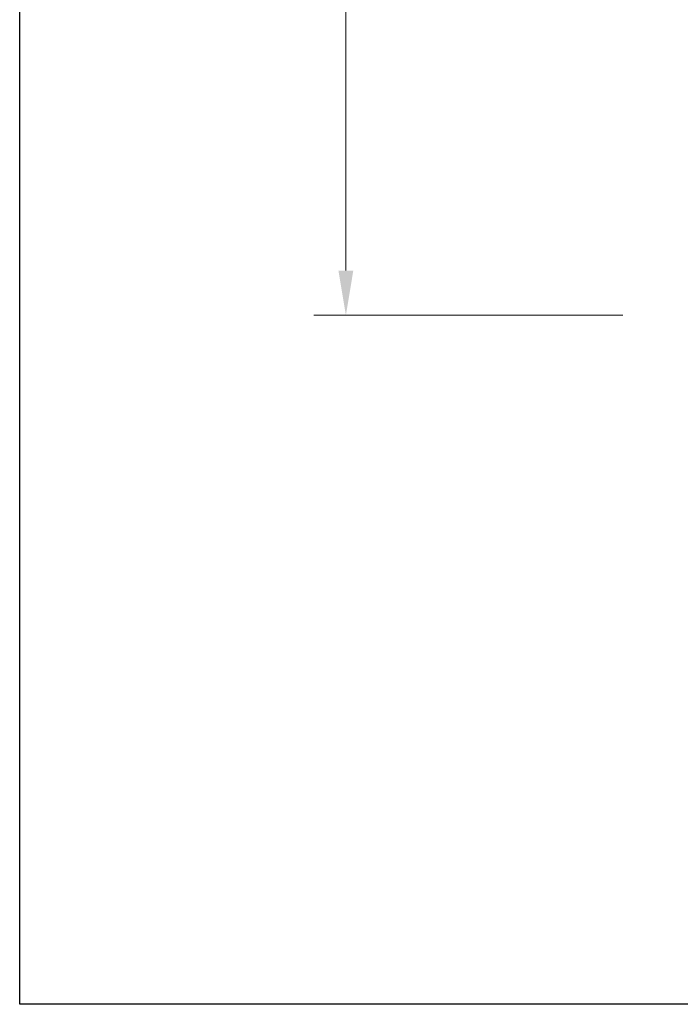
# Model space of a CAD drawing. Units: millimetres. Extents: x 3608.3 to 3668.3, y 1591.6 to 1654.6.
# Drawn here: x 3608.3 to 3618.6, y 1591.6 to 1607 of the extents above; entities that cross this region are included whole.
import ezdxf

# ---------------------------------------------------------------- set-up
doc = ezdxf.new("R2010")
doc.units = ezdxf.units.MM
doc.layers.add('cotas', color=253, linetype='Continuous', lineweight=5)
doc.styles.add('ARIAL', font='arial.ttf')
doc.dimstyles.new('RS (E1.10)', dxfattribs={"dimtxt": 1.5, "dimasz": 0.7, "dimexe": 0.5, "dimexo": 1, "dimgap": 1, "dimtad": 0, "dimtih": 1, "dimtoh": 1, "dimdec": 0, "dimlfac": 10, "dimtxsty": 'ARIAL', "dimcen": 0, "dimclrd": 256, "dimclre": 256, "dimclrt": 256, "dimadec": 0, "dimazin": 0, "dimtfac": 1, "dimtdec": 0, "dimtofl": 0, "dimtmove": 0, "dimatfit": 3, "dimfxl": 1, "dimlwd": -1, "dimlwe": -1, "dimarcsym": 0})

# ---------------------------------------------------------------- blocks, each defined once
blk = doc.blocks.new('*D11')
at = {"layer": 'cotas', "ltscale": 0.2, "transparency": 16777216}
for p, q in [((3617.729, 1617.361), (3612.899, 1617.361)), ((3613.399, 1616.661), (3613.399, 1611.691)), ((3613.399, 1603.061), (3613.399, 1608.16)), ((3617.729, 1602.361), (3612.899, 1602.361))]:
    blk.add_line(p, q, dxfattribs=at)
for points in [[(3613.282, 1616.661), (3613.515, 1616.661), (3613.399, 1617.361)], [(3613.282, 1603.061), (3613.515, 1603.061), (3613.399, 1602.361)]]:
    blk.add_solid(points, dxfattribs=at)
at = {"layer": 'Defpoints', "color": 0, "ltscale": 0.2, "transparency": 16777216}
for p in [(3618.729, 1617.361), (3613.399, 1602.361), (3618.729, 1602.361)]:
    blk.add_point(p, dxfattribs=at)
at = {"layer": 'cotas', "ltscale": 0.2, "transparency": 16777216, "insert": (3613.399, 1609.926), "char_height": 1.5, "attachment_point": 5, "style": 'ARIAL'}
blk.add_mtext('150±12', dxfattribs=at)

msp = doc.modelspace()

# ---------------------------------------------------------------- linework, layer by layer
at = {"color": 3}
msp.add_lwpolyline([(3608.296, 1651.58), (3668.296, 1651.58), (3668.296, 1591.58), (3608.296, 1591.58)], close=True, dxfattribs=at)

# ---------------------------------------------------------------- dimensions: what is measured, and where the dimension line sits
at = {"layer": 'cotas', "ltscale": 0.2}
dim = msp.add_linear_dim(base=(3613.399, 1602.361), p1=(3618.729, 1617.361), p2=(3618.729, 1602.361), angle=90, text='150±12', dimstyle='RS (E1.10)', dxfattribs=at)
dim.commit()
dim.dimension.update_dxf_attribs({"geometry": '*D11', "text_midpoint": (3613.399, 1609.926), "dimtype": 160})

doc.saveas('drawing.dxf')
